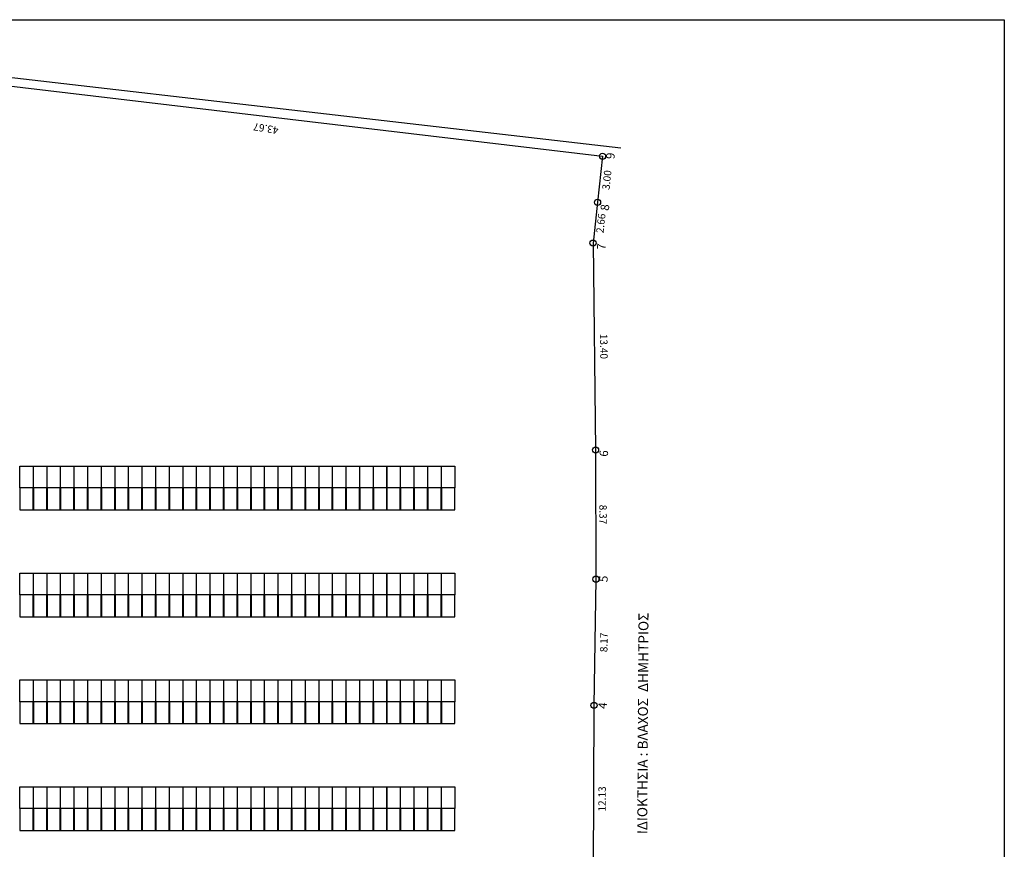
# Model space of a CAD drawing. Units: millimetres. Extents: x 1453 to 1820, y 952 to 1059.
# Drawn here: x 1753 to 1817, y 1005 to 1059 of the extents above; entities that cross this region are included whole.
import ezdxf

# ---------------------------------------------------------------- set-up
doc = ezdxf.new("R2010")
doc.units = ezdxf.units.MM
doc.header["$LTSCALE"] = 0.5
for name, color, linetype in [('dist', 2, 'Continuous'), ('HC', 3, 'Continuous'), ('L', 7, 'Continuous'), ('T', 1, 'Continuous'), ('WALL', 4, 'Continuous')]:
    doc.layers.add(name, color=color, linetype=linetype)
doc.styles.add('GREEKC', font='GREEKC')
doc.styles.add('TOPO_FRAXTHS_X', font='txt.shx')
doc.styles.add('TXT', font='TIMES.TTF')
doc.linetypes.add('TOPOGRAFIKO', pattern='A,1,-0.5,["x",TOPO_FRAXTHS_X,S=0.5,R=0,X=-0.2,Y=-0.17],-0.5', length=2)
doc.dimstyles.get("Standard").update_dxf_attribs({"dimtxt": 0.48, "dimasz": 0.18, "dimexe": 0.18, "dimexo": 0.0625, "dimgap": 0.09, "dimtad": 0, "dimzin": 0, "dimdsep": 46, "dimtxsty": 'Standard', "dimcen": 0.09, "dimse1": 1, "dimse2": 1, "dimsd1": 1, "dimsd2": 1, "dimadec": 0, "dimazin": 0, "dimtfac": 1, "dimtofl": 0, "dimtmove": 0, "dimatfit": 3, "dimfxl": 1, "dimtolj": 1, "dimtzin": 0, "dimarcsym": 0})

# ---------------------------------------------------------------- blocks, each defined once
blk = doc.blocks.new('*D53')
at = {"layer": 'Defpoints', "color": 0}
for p in [(1790.722, 1049.956, 1.97), (1790.397, 1046.971, 1.97), (1790.839, 1046.923)]:
    blk.add_point(p, dxfattribs=at)
at = {"layer": 'dist', "color": 0, "insert": (1791.001, 1048.416), "char_height": 0.48, "attachment_point": 5, "rotation": 83.80549}
blk.add_mtext('\\A1;3.00', dxfattribs=at)
blk = doc.blocks.new('*D54')
at = {"layer": 'Defpoints', "color": 0}
for p in [(1790.397, 1046.971, 1.97), (1790.11, 1044.325, 1.97), (1790.47, 1044.286)]:
    blk.add_point(p, dxfattribs=at)
at = {"layer": 'dist', "color": 0, "insert": (1790.614, 1045.609), "char_height": 0.48, "attachment_point": 5, "rotation": 83.80549}
blk.add_mtext('\\A1;2.66', dxfattribs=at)
blk = doc.blocks.new('*D55')
at = {"layer": 'Defpoints', "color": 0}
for p in [(1790.11, 1044.325, 1.97), (1790.271, 1030.931, 1.97), (1790.888, 1030.938)]:
    blk.add_point(p, dxfattribs=at)
at = {"layer": 'dist', "color": 0, "insert": (1790.807, 1037.636), "char_height": 0.48, "attachment_point": 5, "rotation": 270.68758}
blk.add_mtext('\\A1;13.40', dxfattribs=at)
blk = doc.blocks.new('*D56')
at = {"layer": 'Defpoints', "color": 0}
for p in [(1790.271, 1030.931, 1.97), (1790.292, 1022.558, 1.97), (1790.769, 1022.559)]:
    blk.add_point(p, dxfattribs=at)
at = {"layer": 'dist', "color": 0, "insert": (1790.759, 1026.746), "char_height": 0.48, "attachment_point": 5, "rotation": 270.14122}
blk.add_mtext('\\A1;8.37', dxfattribs=at)
blk = doc.blocks.new('*D57')
at = {"layer": 'Defpoints', "color": 0}
for p in [(1790.292, 1022.558, 1.97), (1790.169, 1014.385, 1.97), (1790.747, 1014.377)]:
    blk.add_point(p, dxfattribs=at)
at = {"layer": 'dist', "color": 0, "insert": (1790.808, 1018.463), "char_height": 0.48, "attachment_point": 5, "rotation": 89.13759}
blk.add_mtext('\\A1;8.17', dxfattribs=at)
blk = doc.blocks.new('*D58')
at = {"layer": 'Defpoints', "color": 0}
for p in [(1790.169, 1014.385, 1.97), (1790.114, 1002.257, 1.97), (1790.667, 1002.255)]:
    blk.add_point(p, dxfattribs=at)
at = {"layer": 'dist', "color": 0, "insert": (1790.694, 1008.319), "char_height": 0.48, "attachment_point": 5, "rotation": 89.74078}
blk.add_mtext('\\A1;12.13', dxfattribs=at)

msp = doc.modelspace()

# ---------------------------------------------------------------- linework, layer by layer
msp.add_lwpolyline([(1816.752, 951.902), (1638.051, 951.902), (1638.051, 1058.798), (1816.752, 1058.798)], close=True)
at = {"layer": 'HC', "color": 0}
for centre in [(1790.722, 1049.956), (1790.397, 1046.971), (1790.11, 1044.325), (1790.271, 1030.931), (1790.292, 1022.558), (1790.169, 1014.385)]:
    msp.add_circle(centre, 0.2, dxfattribs=at)
at = {"layer": 'L'}
msp.add_line((1747.432, 1055.629), (1791.906, 1050.5), dxfattribs=at)
for points in [[(1753.832, 1028.464), (1752.971, 1028.464), (1752.971, 1029.875), (1753.832, 1029.875), (1753.832, 1028.464)], [(1754.713, 1028.464), (1753.852, 1028.464), (1753.852, 1029.875), (1754.713, 1029.875), (1754.713, 1028.464)], [(1755.594, 1028.464), (1754.733, 1028.464), (1754.733, 1029.875), (1755.594, 1029.875), (1755.594, 1028.464)], [(1756.475, 1028.464), (1755.614, 1028.464), (1755.614, 1029.875), (1756.475, 1029.875), (1756.475, 1028.464)], [(1757.356, 1028.464), (1756.495, 1028.464), (1756.495, 1029.875), (1757.356, 1029.875), (1757.356, 1028.464)], [(1758.237, 1028.464), (1757.376, 1028.464), (1757.376, 1029.875), (1758.237, 1029.875), (1758.237, 1028.464)], [(1759.118, 1028.464), (1758.257, 1028.464), (1758.257, 1029.875), (1759.118, 1029.875), (1759.118, 1028.464)], [(1759.999, 1028.464), (1759.138, 1028.464), (1759.138, 1029.875), (1759.999, 1029.875), (1759.999, 1028.464)], [(1760.88, 1028.464), (1760.019, 1028.464), (1760.019, 1029.875), (1760.88, 1029.875), (1760.88, 1028.464)], [(1761.761, 1028.464), (1760.9, 1028.464), (1760.9, 1029.875), (1761.761, 1029.875), (1761.761, 1028.464)], [(1762.642, 1028.464), (1761.781, 1028.464), (1761.781, 1029.875), (1762.642, 1029.875), (1762.642, 1028.464)], [(1763.523, 1028.464), (1762.662, 1028.464), (1762.662, 1029.875), (1763.523, 1029.875), (1763.523, 1028.464)], [(1764.404, 1028.464), (1763.543, 1028.464), (1763.543, 1029.875), (1764.404, 1029.875), (1764.404, 1028.464)], [(1765.285, 1028.464), (1764.424, 1028.464), (1764.424, 1029.875), (1765.285, 1029.875), (1765.285, 1028.464)], [(1766.166, 1028.464), (1765.305, 1028.464), (1765.305, 1029.875), (1766.166, 1029.875), (1766.166, 1028.464)], [(1767.047, 1028.464), (1766.186, 1028.464), (1766.186, 1029.875), (1767.047, 1029.875), (1767.047, 1028.464)], [(1767.928, 1028.464), (1767.067, 1028.464), (1767.067, 1029.875), (1767.928, 1029.875), (1767.928, 1028.464)], [(1768.809, 1028.464), (1767.948, 1028.464), (1767.948, 1029.875), (1768.809, 1029.875), (1768.809, 1028.464)], [(1769.69, 1028.464), (1768.829, 1028.464), (1768.829, 1029.875), (1769.69, 1029.875), (1769.69, 1028.464)], [(1770.571, 1028.464), (1769.71, 1028.464), (1769.71, 1029.875), (1770.571, 1029.875), (1770.571, 1028.464)], [(1771.452, 1028.464), (1770.591, 1028.464), (1770.591, 1029.875), (1771.452, 1029.875), (1771.452, 1028.464)], [(1772.333, 1028.464), (1771.472, 1028.464), (1771.472, 1029.875), (1772.333, 1029.875), (1772.333, 1028.464)], [(1773.214, 1028.464), (1772.353, 1028.464), (1772.353, 1029.875), (1773.214, 1029.875), (1773.214, 1028.464)], [(1774.095, 1028.464), (1773.234, 1028.464), (1773.234, 1029.875), (1774.095, 1029.875), (1774.095, 1028.464)], [(1774.976, 1028.464), (1774.115, 1028.464), (1774.115, 1029.875), (1774.976, 1029.875), (1774.976, 1028.464)], [(1775.857, 1028.464), (1774.996, 1028.464), (1774.996, 1029.875), (1775.857, 1029.875), (1775.857, 1028.464)], [(1776.738, 1028.464), (1775.877, 1028.464), (1775.877, 1029.875), (1776.738, 1029.875), (1776.738, 1028.464)], [(1777.619, 1028.464), (1776.758, 1028.464), (1776.758, 1029.875), (1777.619, 1029.875), (1777.619, 1028.464)], [(1778.5, 1028.464), (1777.639, 1028.464), (1777.639, 1029.875), (1778.5, 1029.875), (1778.5, 1028.464)], [(1779.381, 1028.464), (1778.52, 1028.464), (1778.52, 1029.875), (1779.381, 1029.875), (1779.381, 1028.464)], [(1780.262, 1028.464), (1779.401, 1028.464), (1779.401, 1029.875), (1780.262, 1029.875), (1780.262, 1028.464)], [(1781.143, 1028.464), (1780.282, 1028.464), (1780.282, 1029.875), (1781.143, 1029.875), (1781.143, 1028.464)], [(1753.832, 1027.052), (1753.832, 1028.464), (1752.971, 1028.464), (1752.971, 1027.052), (1753.832, 1027.052)], [(1754.713, 1027.052), (1754.713, 1028.464), (1753.852, 1028.464), (1753.852, 1027.052), (1754.713, 1027.052)], [(1755.594, 1027.052), (1755.594, 1028.464), (1754.733, 1028.464), (1754.733, 1027.052), (1755.594, 1027.052)], [(1756.475, 1027.052), (1756.475, 1028.464), (1755.614, 1028.464), (1755.614, 1027.052), (1756.475, 1027.052)], [(1757.356, 1027.052), (1757.356, 1028.464), (1756.495, 1028.464), (1756.495, 1027.052), (1757.356, 1027.052)], [(1758.237, 1027.052), (1758.237, 1028.464), (1757.376, 1028.464), (1757.376, 1027.052), (1758.237, 1027.052)], [(1759.118, 1027.052), (1759.118, 1028.464), (1758.257, 1028.464), (1758.257, 1027.052), (1759.118, 1027.052)], [(1759.999, 1027.052), (1759.999, 1028.464), (1759.138, 1028.464), (1759.138, 1027.052), (1759.999, 1027.052)], [(1760.88, 1027.052), (1760.88, 1028.464), (1760.019, 1028.464), (1760.019, 1027.052), (1760.88, 1027.052)], [(1761.761, 1027.052), (1761.761, 1028.464), (1760.9, 1028.464), (1760.9, 1027.052), (1761.761, 1027.052)], [(1762.642, 1027.052), (1762.642, 1028.464), (1761.781, 1028.464), (1761.781, 1027.052), (1762.642, 1027.052)], [(1763.523, 1027.052), (1763.523, 1028.464), (1762.662, 1028.464), (1762.662, 1027.052), (1763.523, 1027.052)], [(1764.404, 1027.052), (1764.404, 1028.464), (1763.543, 1028.464), (1763.543, 1027.052), (1764.404, 1027.052)], [(1765.285, 1027.052), (1765.285, 1028.464), (1764.424, 1028.464), (1764.424, 1027.052), (1765.285, 1027.052)], [(1766.166, 1027.052), (1766.166, 1028.464), (1765.305, 1028.464), (1765.305, 1027.052), (1766.166, 1027.052)], [(1767.047, 1027.052), (1767.047, 1028.464), (1766.186, 1028.464), (1766.186, 1027.052), (1767.047, 1027.052)], [(1767.928, 1027.052), (1767.928, 1028.464), (1767.067, 1028.464), (1767.067, 1027.052), (1767.928, 1027.052)], [(1768.809, 1027.052), (1768.809, 1028.464), (1767.948, 1028.464), (1767.948, 1027.052), (1768.809, 1027.052)], [(1769.69, 1027.052), (1769.69, 1028.464), (1768.829, 1028.464), (1768.829, 1027.052), (1769.69, 1027.052)], [(1770.571, 1027.052), (1770.571, 1028.464), (1769.71, 1028.464), (1769.71, 1027.052), (1770.571, 1027.052)], [(1771.452, 1027.052), (1771.452, 1028.464), (1770.591, 1028.464), (1770.591, 1027.052), (1771.452, 1027.052)], [(1772.333, 1027.052), (1772.333, 1028.464), (1771.472, 1028.464), (1771.472, 1027.052), (1772.333, 1027.052)], [(1773.214, 1027.052), (1773.214, 1028.464), (1772.353, 1028.464), (1772.353, 1027.052), (1773.214, 1027.052)], [(1774.095, 1027.052), (1774.095, 1028.464), (1773.234, 1028.464), (1773.234, 1027.052), (1774.095, 1027.052)], [(1774.976, 1027.052), (1774.976, 1028.464), (1774.115, 1028.464), (1774.115, 1027.052), (1774.976, 1027.052)], [(1775.857, 1027.052), (1775.857, 1028.464), (1774.996, 1028.464), (1774.996, 1027.052), (1775.857, 1027.052)], [(1776.738, 1027.052), (1776.738, 1028.464), (1775.877, 1028.464), (1775.877, 1027.052), (1776.738, 1027.052)], [(1777.619, 1027.052), (1777.619, 1028.464), (1776.758, 1028.464), (1776.758, 1027.052), (1777.619, 1027.052)], [(1778.5, 1027.052), (1778.5, 1028.464), (1777.639, 1028.464), (1777.639, 1027.052), (1778.5, 1027.052)], [(1779.381, 1027.052), (1779.381, 1028.464), (1778.52, 1028.464), (1778.52, 1027.052), (1779.381, 1027.052)], [(1780.262, 1027.052), (1780.262, 1028.464), (1779.401, 1028.464), (1779.401, 1027.052), (1780.262, 1027.052)], [(1781.143, 1027.052), (1781.143, 1028.464), (1780.282, 1028.464), (1780.282, 1027.052), (1781.143, 1027.052)], [(1753.832, 1021.541), (1752.971, 1021.541), (1752.971, 1022.952), (1753.832, 1022.952), (1753.832, 1021.541)], [(1754.713, 1021.541), (1753.852, 1021.541), (1753.852, 1022.952), (1754.713, 1022.952), (1754.713, 1021.541)], [(1755.594, 1021.541), (1754.733, 1021.541), (1754.733, 1022.952), (1755.594, 1022.952), (1755.594, 1021.541)], [(1756.475, 1021.541), (1755.614, 1021.541), (1755.614, 1022.952), (1756.475, 1022.952), (1756.475, 1021.541)], [(1757.356, 1021.541), (1756.495, 1021.541), (1756.495, 1022.952), (1757.356, 1022.952), (1757.356, 1021.541)], [(1758.237, 1021.541), (1757.376, 1021.541), (1757.376, 1022.952), (1758.237, 1022.952), (1758.237, 1021.541)], [(1759.118, 1021.541), (1758.257, 1021.541), (1758.257, 1022.952), (1759.118, 1022.952), (1759.118, 1021.541)], [(1759.999, 1021.541), (1759.138, 1021.541), (1759.138, 1022.952), (1759.999, 1022.952), (1759.999, 1021.541)], [(1760.88, 1021.541), (1760.019, 1021.541), (1760.019, 1022.952), (1760.88, 1022.952), (1760.88, 1021.541)], [(1761.761, 1021.541), (1760.9, 1021.541), (1760.9, 1022.952), (1761.761, 1022.952), (1761.761, 1021.541)], [(1762.642, 1021.541), (1761.781, 1021.541), (1761.781, 1022.952), (1762.642, 1022.952), (1762.642, 1021.541)], [(1763.523, 1021.541), (1762.662, 1021.541), (1762.662, 1022.952), (1763.523, 1022.952), (1763.523, 1021.541)], [(1764.404, 1021.541), (1763.543, 1021.541), (1763.543, 1022.952), (1764.404, 1022.952), (1764.404, 1021.541)], [(1765.285, 1021.541), (1764.424, 1021.541), (1764.424, 1022.952), (1765.285, 1022.952), (1765.285, 1021.541)], [(1766.166, 1021.541), (1765.305, 1021.541), (1765.305, 1022.952), (1766.166, 1022.952), (1766.166, 1021.541)], [(1767.047, 1021.541), (1766.186, 1021.541), (1766.186, 1022.952), (1767.047, 1022.952), (1767.047, 1021.541)], [(1767.928, 1021.541), (1767.067, 1021.541), (1767.067, 1022.952), (1767.928, 1022.952), (1767.928, 1021.541)], [(1768.809, 1021.541), (1767.948, 1021.541), (1767.948, 1022.952), (1768.809, 1022.952), (1768.809, 1021.541)], [(1769.69, 1021.541), (1768.829, 1021.541), (1768.829, 1022.952), (1769.69, 1022.952), (1769.69, 1021.541)], [(1770.571, 1021.541), (1769.71, 1021.541), (1769.71, 1022.952), (1770.571, 1022.952), (1770.571, 1021.541)], [(1771.452, 1021.541), (1770.591, 1021.541), (1770.591, 1022.952), (1771.452, 1022.952), (1771.452, 1021.541)], [(1772.333, 1021.541), (1771.472, 1021.541), (1771.472, 1022.952), (1772.333, 1022.952), (1772.333, 1021.541)], [(1773.214, 1021.541), (1772.353, 1021.541), (1772.353, 1022.952), (1773.214, 1022.952), (1773.214, 1021.541)], [(1774.095, 1021.541), (1773.234, 1021.541), (1773.234, 1022.952), (1774.095, 1022.952), (1774.095, 1021.541)], [(1774.976, 1021.541), (1774.115, 1021.541), (1774.115, 1022.952), (1774.976, 1022.952), (1774.976, 1021.541)], [(1775.857, 1021.541), (1774.996, 1021.541), (1774.996, 1022.952), (1775.857, 1022.952), (1775.857, 1021.541)], [(1776.738, 1021.541), (1775.877, 1021.541), (1775.877, 1022.952), (1776.738, 1022.952), (1776.738, 1021.541)], [(1777.619, 1021.541), (1776.758, 1021.541), (1776.758, 1022.952), (1777.619, 1022.952), (1777.619, 1021.541)], [(1778.5, 1021.541), (1777.639, 1021.541), (1777.639, 1022.952), (1778.5, 1022.952), (1778.5, 1021.541)], [(1779.381, 1021.541), (1778.52, 1021.541), (1778.52, 1022.952), (1779.381, 1022.952), (1779.381, 1021.541)], [(1780.262, 1021.541), (1779.401, 1021.541), (1779.401, 1022.952), (1780.262, 1022.952), (1780.262, 1021.541)], [(1781.143, 1021.541), (1780.282, 1021.541), (1780.282, 1022.952), (1781.143, 1022.952), (1781.143, 1021.541)], [(1753.832, 1020.128), (1753.832, 1021.54), (1752.971, 1021.54), (1752.971, 1020.128), (1753.832, 1020.128)], [(1754.713, 1020.128), (1754.713, 1021.54), (1753.852, 1021.54), (1753.852, 1020.128), (1754.713, 1020.128)], [(1755.594, 1020.128), (1755.594, 1021.54), (1754.733, 1021.54), (1754.733, 1020.128), (1755.594, 1020.128)], [(1756.475, 1020.128), (1756.475, 1021.54), (1755.614, 1021.54), (1755.614, 1020.128), (1756.475, 1020.128)], [(1757.356, 1020.128), (1757.356, 1021.54), (1756.495, 1021.54), (1756.495, 1020.128), (1757.356, 1020.128)], [(1758.237, 1020.128), (1758.237, 1021.54), (1757.376, 1021.54), (1757.376, 1020.128), (1758.237, 1020.128)], [(1759.118, 1020.128), (1759.118, 1021.54), (1758.257, 1021.54), (1758.257, 1020.128), (1759.118, 1020.128)], [(1759.999, 1020.128), (1759.999, 1021.54), (1759.138, 1021.54), (1759.138, 1020.128), (1759.999, 1020.128)], [(1760.88, 1020.128), (1760.88, 1021.54), (1760.019, 1021.54), (1760.019, 1020.128), (1760.88, 1020.128)], [(1761.761, 1020.128), (1761.761, 1021.54), (1760.9, 1021.54), (1760.9, 1020.128), (1761.761, 1020.128)], [(1762.642, 1020.128), (1762.642, 1021.54), (1761.781, 1021.54), (1761.781, 1020.128), (1762.642, 1020.128)], [(1763.523, 1020.128), (1763.523, 1021.54), (1762.662, 1021.54), (1762.662, 1020.128), (1763.523, 1020.128)], [(1764.404, 1020.128), (1764.404, 1021.54), (1763.543, 1021.54), (1763.543, 1020.128), (1764.404, 1020.128)], [(1765.285, 1020.128), (1765.285, 1021.54), (1764.424, 1021.54), (1764.424, 1020.128), (1765.285, 1020.128)], [(1766.166, 1020.128), (1766.166, 1021.54), (1765.305, 1021.54), (1765.305, 1020.128), (1766.166, 1020.128)], [(1767.047, 1020.128), (1767.047, 1021.54), (1766.186, 1021.54), (1766.186, 1020.128), (1767.047, 1020.128)], [(1767.928, 1020.128), (1767.928, 1021.54), (1767.067, 1021.54), (1767.067, 1020.128), (1767.928, 1020.128)], [(1768.809, 1020.128), (1768.809, 1021.54), (1767.948, 1021.54), (1767.948, 1020.128), (1768.809, 1020.128)], [(1769.69, 1020.128), (1769.69, 1021.54), (1768.829, 1021.54), (1768.829, 1020.128), (1769.69, 1020.128)], [(1770.571, 1020.128), (1770.571, 1021.54), (1769.71, 1021.54), (1769.71, 1020.128), (1770.571, 1020.128)], [(1771.452, 1020.128), (1771.452, 1021.54), (1770.591, 1021.54), (1770.591, 1020.128), (1771.452, 1020.128)], [(1772.333, 1020.128), (1772.333, 1021.54), (1771.472, 1021.54), (1771.472, 1020.128), (1772.333, 1020.128)], [(1773.214, 1020.128), (1773.214, 1021.54), (1772.353, 1021.54), (1772.353, 1020.128), (1773.214, 1020.128)], [(1774.095, 1020.128), (1774.095, 1021.54), (1773.234, 1021.54), (1773.234, 1020.128), (1774.095, 1020.128)], [(1774.976, 1020.128), (1774.976, 1021.54), (1774.115, 1021.54), (1774.115, 1020.128), (1774.976, 1020.128)], [(1775.857, 1020.128), (1775.857, 1021.54), (1774.996, 1021.54), (1774.996, 1020.128), (1775.857, 1020.128)], [(1776.738, 1020.128), (1776.738, 1021.54), (1775.877, 1021.54), (1775.877, 1020.128), (1776.738, 1020.128)], [(1777.619, 1020.128), (1777.619, 1021.54), (1776.758, 1021.54), (1776.758, 1020.128), (1777.619, 1020.128)], [(1778.5, 1020.128), (1778.5, 1021.54), (1777.639, 1021.54), (1777.639, 1020.128), (1778.5, 1020.128)], [(1779.381, 1020.128), (1779.381, 1021.54), (1778.52, 1021.54), (1778.52, 1020.128), (1779.381, 1020.128)], [(1780.262, 1020.128), (1780.262, 1021.54), (1779.401, 1021.54), (1779.401, 1020.128), (1780.262, 1020.128)], [(1781.143, 1020.128), (1781.143, 1021.54), (1780.282, 1021.54), (1780.282, 1020.128), (1781.143, 1020.128)], [(1753.832, 1014.618), (1752.971, 1014.618), (1752.971, 1016.028), (1753.832, 1016.028), (1753.832, 1014.618)], [(1754.713, 1014.618), (1753.852, 1014.618), (1753.852, 1016.028), (1754.713, 1016.028), (1754.713, 1014.618)], [(1755.594, 1014.618), (1754.733, 1014.618), (1754.733, 1016.028), (1755.594, 1016.028), (1755.594, 1014.618)], [(1756.475, 1014.618), (1755.614, 1014.618), (1755.614, 1016.028), (1756.475, 1016.028), (1756.475, 1014.618)], [(1757.356, 1014.618), (1756.495, 1014.618), (1756.495, 1016.028), (1757.356, 1016.028), (1757.356, 1014.618)], [(1758.237, 1014.618), (1757.376, 1014.618), (1757.376, 1016.028), (1758.237, 1016.028), (1758.237, 1014.618)], [(1759.118, 1014.618), (1758.257, 1014.618), (1758.257, 1016.028), (1759.118, 1016.028), (1759.118, 1014.618)], [(1759.999, 1014.618), (1759.138, 1014.618), (1759.138, 1016.028), (1759.999, 1016.028), (1759.999, 1014.618)], [(1760.88, 1014.618), (1760.019, 1014.618), (1760.019, 1016.028), (1760.88, 1016.028), (1760.88, 1014.618)], [(1761.761, 1014.618), (1760.9, 1014.618), (1760.9, 1016.028), (1761.761, 1016.028), (1761.761, 1014.618)], [(1762.642, 1014.618), (1761.781, 1014.618), (1761.781, 1016.028), (1762.642, 1016.028), (1762.642, 1014.618)], [(1763.523, 1014.618), (1762.662, 1014.618), (1762.662, 1016.028), (1763.523, 1016.028), (1763.523, 1014.618)], [(1764.404, 1014.618), (1763.543, 1014.618), (1763.543, 1016.028), (1764.404, 1016.028), (1764.404, 1014.618)], [(1765.285, 1014.618), (1764.424, 1014.618), (1764.424, 1016.028), (1765.285, 1016.028), (1765.285, 1014.618)], [(1766.166, 1014.618), (1765.305, 1014.618), (1765.305, 1016.028), (1766.166, 1016.028), (1766.166, 1014.618)], [(1767.047, 1014.618), (1766.186, 1014.618), (1766.186, 1016.028), (1767.047, 1016.028), (1767.047, 1014.618)], [(1767.928, 1014.618), (1767.067, 1014.618), (1767.067, 1016.028), (1767.928, 1016.028), (1767.928, 1014.618)], [(1768.809, 1014.618), (1767.948, 1014.618), (1767.948, 1016.028), (1768.809, 1016.028), (1768.809, 1014.618)], [(1769.69, 1014.618), (1768.829, 1014.618), (1768.829, 1016.028), (1769.69, 1016.028), (1769.69, 1014.618)], [(1770.571, 1014.618), (1769.71, 1014.618), (1769.71, 1016.028), (1770.571, 1016.028), (1770.571, 1014.618)], [(1771.452, 1014.618), (1770.591, 1014.618), (1770.591, 1016.028), (1771.452, 1016.028), (1771.452, 1014.618)], [(1772.333, 1014.618), (1771.472, 1014.618), (1771.472, 1016.028), (1772.333, 1016.028), (1772.333, 1014.618)], [(1773.214, 1014.618), (1772.353, 1014.618), (1772.353, 1016.028), (1773.214, 1016.028), (1773.214, 1014.618)], [(1774.095, 1014.618), (1773.234, 1014.618), (1773.234, 1016.028), (1774.095, 1016.028), (1774.095, 1014.618)], [(1774.976, 1014.618), (1774.115, 1014.618), (1774.115, 1016.028), (1774.976, 1016.028), (1774.976, 1014.618)], [(1775.857, 1014.618), (1774.996, 1014.618), (1774.996, 1016.028), (1775.857, 1016.028), (1775.857, 1014.618)], [(1776.738, 1014.618), (1775.877, 1014.618), (1775.877, 1016.028), (1776.738, 1016.028), (1776.738, 1014.618)], [(1777.619, 1014.618), (1776.758, 1014.618), (1776.758, 1016.028), (1777.619, 1016.028), (1777.619, 1014.618)], [(1778.5, 1014.618), (1777.639, 1014.618), (1777.639, 1016.028), (1778.5, 1016.028), (1778.5, 1014.618)], [(1779.381, 1014.618), (1778.52, 1014.618), (1778.52, 1016.028), (1779.381, 1016.028), (1779.381, 1014.618)], [(1780.262, 1014.618), (1779.401, 1014.618), (1779.401, 1016.028), (1780.262, 1016.028), (1780.262, 1014.618)], [(1781.143, 1014.618), (1780.282, 1014.618), (1780.282, 1016.028), (1781.143, 1016.028), (1781.143, 1014.618)], [(1753.832, 1013.205), (1753.832, 1014.617), (1752.971, 1014.617), (1752.971, 1013.205), (1753.832, 1013.205)], [(1754.713, 1013.205), (1754.713, 1014.617), (1753.852, 1014.617), (1753.852, 1013.205), (1754.713, 1013.205)], [(1755.594, 1013.205), (1755.594, 1014.617), (1754.733, 1014.617), (1754.733, 1013.205), (1755.594, 1013.205)], [(1756.475, 1013.205), (1756.475, 1014.617), (1755.614, 1014.617), (1755.614, 1013.205), (1756.475, 1013.205)], [(1757.356, 1013.205), (1757.356, 1014.617), (1756.495, 1014.617), (1756.495, 1013.205), (1757.356, 1013.205)], [(1758.237, 1013.205), (1758.237, 1014.617), (1757.376, 1014.617), (1757.376, 1013.205), (1758.237, 1013.205)], [(1759.118, 1013.205), (1759.118, 1014.617), (1758.257, 1014.617), (1758.257, 1013.205), (1759.118, 1013.205)], [(1759.999, 1013.205), (1759.999, 1014.617), (1759.138, 1014.617), (1759.138, 1013.205), (1759.999, 1013.205)], [(1760.88, 1013.205), (1760.88, 1014.617), (1760.019, 1014.617), (1760.019, 1013.205), (1760.88, 1013.205)], [(1761.761, 1013.205), (1761.761, 1014.617), (1760.9, 1014.617), (1760.9, 1013.205), (1761.761, 1013.205)], [(1762.642, 1013.205), (1762.642, 1014.617), (1761.781, 1014.617), (1761.781, 1013.205), (1762.642, 1013.205)], [(1763.523, 1013.205), (1763.523, 1014.617), (1762.662, 1014.617), (1762.662, 1013.205), (1763.523, 1013.205)], [(1764.404, 1013.205), (1764.404, 1014.617), (1763.543, 1014.617), (1763.543, 1013.205), (1764.404, 1013.205)], [(1765.285, 1013.205), (1765.285, 1014.617), (1764.424, 1014.617), (1764.424, 1013.205), (1765.285, 1013.205)], [(1766.166, 1013.205), (1766.166, 1014.617), (1765.305, 1014.617), (1765.305, 1013.205), (1766.166, 1013.205)], [(1767.047, 1013.205), (1767.047, 1014.617), (1766.186, 1014.617), (1766.186, 1013.205), (1767.047, 1013.205)], [(1767.928, 1013.205), (1767.928, 1014.617), (1767.067, 1014.617), (1767.067, 1013.205), (1767.928, 1013.205)], [(1768.809, 1013.205), (1768.809, 1014.617), (1767.948, 1014.617), (1767.948, 1013.205), (1768.809, 1013.205)], [(1769.69, 1013.205), (1769.69, 1014.617), (1768.829, 1014.617), (1768.829, 1013.205), (1769.69, 1013.205)], [(1770.571, 1013.205), (1770.571, 1014.617), (1769.71, 1014.617), (1769.71, 1013.205), (1770.571, 1013.205)], [(1771.452, 1013.205), (1771.452, 1014.617), (1770.591, 1014.617), (1770.591, 1013.205), (1771.452, 1013.205)], [(1772.333, 1013.205), (1772.333, 1014.617), (1771.472, 1014.617), (1771.472, 1013.205), (1772.333, 1013.205)], [(1773.214, 1013.205), (1773.214, 1014.617), (1772.353, 1014.617), (1772.353, 1013.205), (1773.214, 1013.205)], [(1774.095, 1013.205), (1774.095, 1014.617), (1773.234, 1014.617), (1773.234, 1013.205), (1774.095, 1013.205)], [(1774.976, 1013.205), (1774.976, 1014.617), (1774.115, 1014.617), (1774.115, 1013.205), (1774.976, 1013.205)], [(1775.857, 1013.205), (1775.857, 1014.617), (1774.996, 1014.617), (1774.996, 1013.205), (1775.857, 1013.205)], [(1776.738, 1013.205), (1776.738, 1014.617), (1775.877, 1014.617), (1775.877, 1013.205), (1776.738, 1013.205)], [(1777.619, 1013.205), (1777.619, 1014.617), (1776.758, 1014.617), (1776.758, 1013.205), (1777.619, 1013.205)], [(1778.5, 1013.205), (1778.5, 1014.617), (1777.639, 1014.617), (1777.639, 1013.205), (1778.5, 1013.205)], [(1779.381, 1013.205), (1779.381, 1014.617), (1778.52, 1014.617), (1778.52, 1013.205), (1779.381, 1013.205)], [(1780.262, 1013.205), (1780.262, 1014.617), (1779.401, 1014.617), (1779.401, 1013.205), (1780.262, 1013.205)], [(1781.143, 1013.205), (1781.143, 1014.617), (1780.282, 1014.617), (1780.282, 1013.205), (1781.143, 1013.205)], [(1753.832, 1007.694), (1752.971, 1007.694), (1752.971, 1009.105), (1753.832, 1009.105), (1753.832, 1007.694)], [(1754.713, 1007.694), (1753.852, 1007.694), (1753.852, 1009.105), (1754.713, 1009.105), (1754.713, 1007.694)], [(1755.594, 1007.694), (1754.733, 1007.694), (1754.733, 1009.105), (1755.594, 1009.105), (1755.594, 1007.694)], [(1756.475, 1007.694), (1755.614, 1007.694), (1755.614, 1009.105), (1756.475, 1009.105), (1756.475, 1007.694)], [(1757.356, 1007.694), (1756.495, 1007.694), (1756.495, 1009.105), (1757.356, 1009.105), (1757.356, 1007.694)], [(1758.237, 1007.694), (1757.376, 1007.694), (1757.376, 1009.105), (1758.237, 1009.105), (1758.237, 1007.694)], [(1759.118, 1007.694), (1758.257, 1007.694), (1758.257, 1009.105), (1759.118, 1009.105), (1759.118, 1007.694)], [(1759.999, 1007.694), (1759.138, 1007.694), (1759.138, 1009.105), (1759.999, 1009.105), (1759.999, 1007.694)], [(1760.88, 1007.694), (1760.019, 1007.694), (1760.019, 1009.105), (1760.88, 1009.105), (1760.88, 1007.694)], [(1761.761, 1007.694), (1760.9, 1007.694), (1760.9, 1009.105), (1761.761, 1009.105), (1761.761, 1007.694)], [(1762.642, 1007.694), (1761.781, 1007.694), (1761.781, 1009.105), (1762.642, 1009.105), (1762.642, 1007.694)], [(1763.523, 1007.694), (1762.662, 1007.694), (1762.662, 1009.105), (1763.523, 1009.105), (1763.523, 1007.694)], [(1764.404, 1007.694), (1763.543, 1007.694), (1763.543, 1009.105), (1764.404, 1009.105), (1764.404, 1007.694)], [(1765.285, 1007.694), (1764.424, 1007.694), (1764.424, 1009.105), (1765.285, 1009.105), (1765.285, 1007.694)], [(1766.166, 1007.694), (1765.305, 1007.694), (1765.305, 1009.105), (1766.166, 1009.105), (1766.166, 1007.694)], [(1767.047, 1007.694), (1766.186, 1007.694), (1766.186, 1009.105), (1767.047, 1009.105), (1767.047, 1007.694)], [(1767.928, 1007.694), (1767.067, 1007.694), (1767.067, 1009.105), (1767.928, 1009.105), (1767.928, 1007.694)], [(1768.809, 1007.694), (1767.948, 1007.694), (1767.948, 1009.105), (1768.809, 1009.105), (1768.809, 1007.694)], [(1769.69, 1007.694), (1768.829, 1007.694), (1768.829, 1009.105), (1769.69, 1009.105), (1769.69, 1007.694)], [(1770.571, 1007.694), (1769.71, 1007.694), (1769.71, 1009.105), (1770.571, 1009.105), (1770.571, 1007.694)], [(1771.452, 1007.694), (1770.591, 1007.694), (1770.591, 1009.105), (1771.452, 1009.105), (1771.452, 1007.694)], [(1772.333, 1007.694), (1771.472, 1007.694), (1771.472, 1009.105), (1772.333, 1009.105), (1772.333, 1007.694)], [(1773.214, 1007.694), (1772.353, 1007.694), (1772.353, 1009.105), (1773.214, 1009.105), (1773.214, 1007.694)], [(1774.095, 1007.694), (1773.234, 1007.694), (1773.234, 1009.105), (1774.095, 1009.105), (1774.095, 1007.694)], [(1774.976, 1007.694), (1774.115, 1007.694), (1774.115, 1009.105), (1774.976, 1009.105), (1774.976, 1007.694)], [(1775.857, 1007.694), (1774.996, 1007.694), (1774.996, 1009.105), (1775.857, 1009.105), (1775.857, 1007.694)], [(1776.738, 1007.694), (1775.877, 1007.694), (1775.877, 1009.105), (1776.738, 1009.105), (1776.738, 1007.694)], [(1777.619, 1007.694), (1776.758, 1007.694), (1776.758, 1009.105), (1777.619, 1009.105), (1777.619, 1007.694)], [(1778.5, 1007.694), (1777.639, 1007.694), (1777.639, 1009.105), (1778.5, 1009.105), (1778.5, 1007.694)], [(1779.381, 1007.694), (1778.52, 1007.694), (1778.52, 1009.105), (1779.381, 1009.105), (1779.381, 1007.694)], [(1780.262, 1007.694), (1779.401, 1007.694), (1779.401, 1009.105), (1780.262, 1009.105), (1780.262, 1007.694)], [(1781.143, 1007.694), (1780.282, 1007.694), (1780.282, 1009.105), (1781.143, 1009.105), (1781.143, 1007.694)], [(1753.832, 1006.282), (1753.832, 1007.693), (1752.971, 1007.693), (1752.971, 1006.282), (1753.832, 1006.282)], [(1754.713, 1006.282), (1754.713, 1007.693), (1753.852, 1007.693), (1753.852, 1006.282), (1754.713, 1006.282)], [(1755.594, 1006.282), (1755.594, 1007.693), (1754.733, 1007.693), (1754.733, 1006.282), (1755.594, 1006.282)], [(1756.475, 1006.282), (1756.475, 1007.693), (1755.614, 1007.693), (1755.614, 1006.282), (1756.475, 1006.282)], [(1757.356, 1006.282), (1757.356, 1007.693), (1756.495, 1007.693), (1756.495, 1006.282), (1757.356, 1006.282)], [(1758.237, 1006.282), (1758.237, 1007.693), (1757.376, 1007.693), (1757.376, 1006.282), (1758.237, 1006.282)], [(1759.118, 1006.282), (1759.118, 1007.693), (1758.257, 1007.693), (1758.257, 1006.282), (1759.118, 1006.282)], [(1759.999, 1006.282), (1759.999, 1007.693), (1759.138, 1007.693), (1759.138, 1006.282), (1759.999, 1006.282)], [(1760.88, 1006.282), (1760.88, 1007.693), (1760.019, 1007.693), (1760.019, 1006.282), (1760.88, 1006.282)], [(1761.761, 1006.282), (1761.761, 1007.693), (1760.9, 1007.693), (1760.9, 1006.282), (1761.761, 1006.282)], [(1762.642, 1006.282), (1762.642, 1007.693), (1761.781, 1007.693), (1761.781, 1006.282), (1762.642, 1006.282)], [(1763.523, 1006.282), (1763.523, 1007.693), (1762.662, 1007.693), (1762.662, 1006.282), (1763.523, 1006.282)], [(1764.404, 1006.282), (1764.404, 1007.693), (1763.543, 1007.693), (1763.543, 1006.282), (1764.404, 1006.282)], [(1765.285, 1006.282), (1765.285, 1007.693), (1764.424, 1007.693), (1764.424, 1006.282), (1765.285, 1006.282)], [(1766.166, 1006.282), (1766.166, 1007.693), (1765.305, 1007.693), (1765.305, 1006.282), (1766.166, 1006.282)], [(1767.047, 1006.282), (1767.047, 1007.693), (1766.186, 1007.693), (1766.186, 1006.282), (1767.047, 1006.282)], [(1767.928, 1006.282), (1767.928, 1007.693), (1767.067, 1007.693), (1767.067, 1006.282), (1767.928, 1006.282)], [(1768.809, 1006.282), (1768.809, 1007.693), (1767.948, 1007.693), (1767.948, 1006.282), (1768.809, 1006.282)], [(1769.69, 1006.282), (1769.69, 1007.693), (1768.829, 1007.693), (1768.829, 1006.282), (1769.69, 1006.282)], [(1770.571, 1006.282), (1770.571, 1007.693), (1769.71, 1007.693), (1769.71, 1006.282), (1770.571, 1006.282)], [(1771.452, 1006.282), (1771.452, 1007.693), (1770.591, 1007.693), (1770.591, 1006.282), (1771.452, 1006.282)], [(1772.333, 1006.282), (1772.333, 1007.693), (1771.472, 1007.693), (1771.472, 1006.282), (1772.333, 1006.282)], [(1773.214, 1006.282), (1773.214, 1007.693), (1772.353, 1007.693), (1772.353, 1006.282), (1773.214, 1006.282)], [(1774.095, 1006.282), (1774.095, 1007.693), (1773.234, 1007.693), (1773.234, 1006.282), (1774.095, 1006.282)], [(1774.976, 1006.282), (1774.976, 1007.693), (1774.115, 1007.693), (1774.115, 1006.282), (1774.976, 1006.282)], [(1775.857, 1006.282), (1775.857, 1007.693), (1774.996, 1007.693), (1774.996, 1006.282), (1775.857, 1006.282)], [(1776.738, 1006.282), (1776.738, 1007.693), (1775.877, 1007.693), (1775.877, 1006.282), (1776.738, 1006.282)], [(1777.619, 1006.282), (1777.619, 1007.693), (1776.758, 1007.693), (1776.758, 1006.282), (1777.619, 1006.282)], [(1778.5, 1006.282), (1778.5, 1007.693), (1777.639, 1007.693), (1777.639, 1006.282), (1778.5, 1006.282)], [(1779.381, 1006.282), (1779.381, 1007.693), (1778.52, 1007.693), (1778.52, 1006.282), (1779.381, 1006.282)], [(1780.262, 1006.282), (1780.262, 1007.693), (1779.401, 1007.693), (1779.401, 1006.282), (1780.262, 1006.282)], [(1781.143, 1006.282), (1781.143, 1007.693), (1780.282, 1007.693), (1780.282, 1006.282), (1781.143, 1006.282)]]:
    msp.add_lwpolyline(points, dxfattribs=at)
at = {"layer": 'WALL', "color": 0, "linetype": 'TOPOGRAFIKO'}
for p, q in [((1747.349, 1055.086), (1790.722, 1049.956)), ((1790.722, 1049.956), (1790.397, 1046.971)), ((1790.397, 1046.971), (1790.11, 1044.325)), ((1790.11, 1044.325), (1790.271, 1030.931)), ((1790.271, 1030.931), (1790.292, 1022.558)), ((1790.292, 1022.558), (1790.169, 1014.385)), ((1790.169, 1014.385), (1790.114, 1002.257))]:
    msp.add_line(p, q, dxfattribs=at)

# ---------------------------------------------------------------- texts
at = {"layer": 'dist', "color": 0, "insert": (1768.91, 1051.745, 1.944), "char_height": 0.48, "attachment_point": 5, "rotation": 170.83333}
msp.add_mtext('\\A1;43.67', dxfattribs=at)
at = {"layer": 'L', "style": 'GREEKC'}
msp.add_text('ΙΔΙΟΚΤΗΣΙΑ : ΒΛΑΧΟΣ  ΔΗΜΗΤΡΙΟΣ', height=0.65, rotation=89.6601, dxfattribs=at).set_placement((1793.617, 1006.039, -0.767))
at = {"layer": 'T', "color": 0, "style": 'TXT'}
for s, p in [('9', (1791.491, 1049.749, -1.555)), ('8', (1791.131, 1046.406, -1.555)), ('7', (1790.9, 1043.868, -1.555)), ('6', (1791.061, 1030.474, -1.555)), ('5', (1791.041, 1022.351, -1.555)), ('4', (1790.985, 1014.141, -1.555))]:
    msp.add_text(s, height=0.55, rotation=85.35788, dxfattribs=at).set_placement(p)

# ---------------------------------------------------------------- dimensions: what is measured, and where the dimension line sits
at = {"layer": 'dist', "color": 0}
for p1, p2, distance, picture, middle in [((1790.722, 1049.956), (1790.397, 1046.971), 0.444, '*D53', (1791.001, 1048.416, -1.97)), ((1790.397, 1046.971), (1790.11, 1044.325), 0.362, '*D54', (1790.614, 1045.609, -1.97)), ((1790.1103, 1044.3252), (1790.271, 1030.9311), 0.6168, '*D55', (1790.8074, 1037.6355, -1.9698)), ((1790.271, 1030.931), (1790.292, 1022.558), 0.477, '*D56', (1790.759, 1026.746, -1.97)), ((1790.292, 1022.558), (1790.169, 1014.385), 0.578, '*D57', (1790.808, 1018.463, -1.97)), ((1790.169, 1014.385), (1790.114, 1002.257), 0.553, '*D58', (1790.694, 1008.319, -1.97))]:
    dim = msp.add_aligned_dim(p1=p1, p2=p2, distance=distance, dimstyle='Standard', dxfattribs=at)
    dim.commit()
    dim.dimension.update_dxf_attribs({"geometry": picture, "text_midpoint": middle})

doc.saveas('drawing.dxf')
